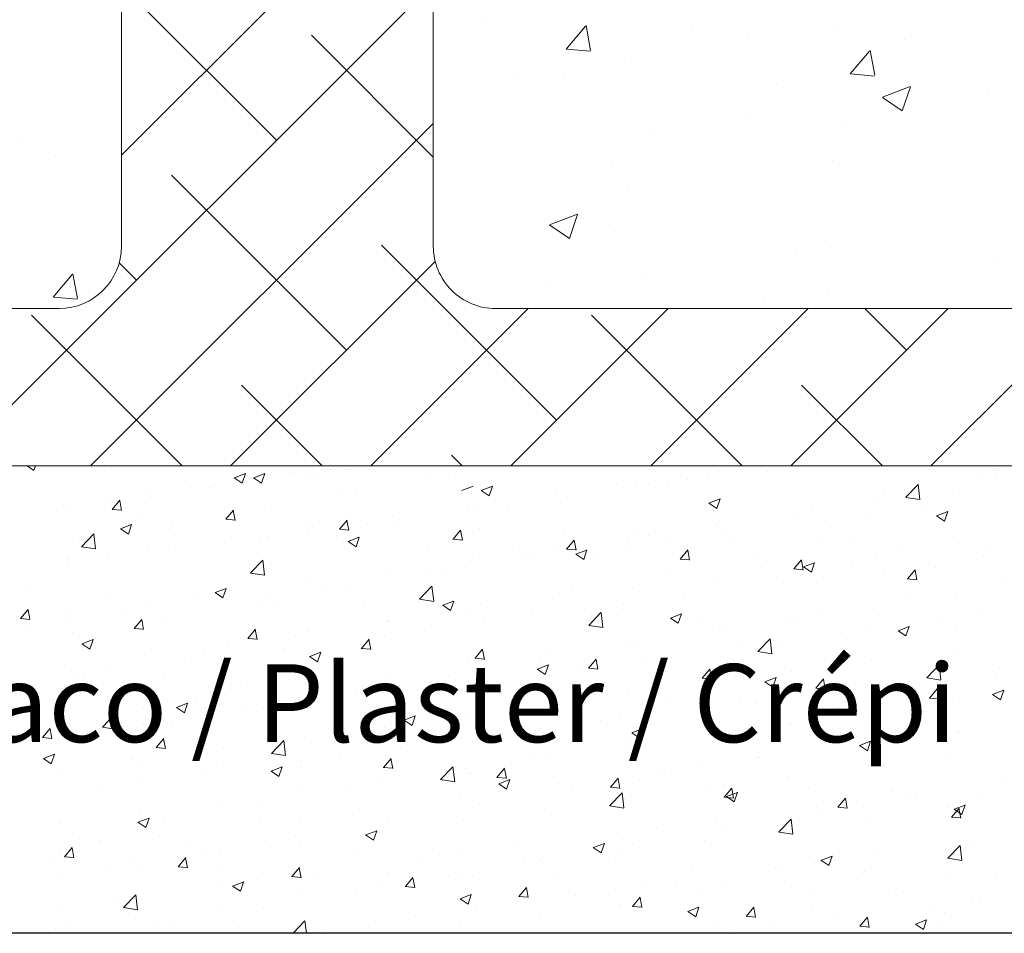
# Model space of a CAD drawing. Units: millimetres. Extents: x 13120 to 13417, y 3289 to 3506.
# Drawn here: x 13185 to 13216, y 3336 to 3365 of the extents above; entities that cross this region are included whole.
import ezdxf

# ---------------------------------------------------------------- set-up
doc = ezdxf.new("R2010")
doc.units = ezdxf.units.MM
doc.layers.get('0').update_dxf_attribs({"lineweight": 25})
for name, color, linetype, lineweight in [('Lienen Ziegel', 7, 'Continuous', 15), ('Putz Sch', 252, 'Continuous', 20), ('Putznetz Sch', 254, 'Continuous', 15)]:
    doc.layers.add(name, color=color, linetype=linetype, lineweight=lineweight)

msp = doc.modelspace()

# ---------------------------------------------------------------- linework, layer by layer
msp.add_line((13279.49, 3335.667), (13148.689, 3335.667))
at = {"layer": 'Lienen Ziegel'}
for p, q in [((13188.086, 3380.362), (13188.086, 3357.712)), ((13188.086, 3380.362), (13188.086, 3357.712)), ((13198.086, 3379.265), (13198.086, 3357.712)), ((13148.086, 3355.712), (13186.086, 3355.712)), ((13148.086, 3355.712), (13186.086, 3355.712)), ((13200.088, 3355.712), (13241.086, 3355.712)), ((13200.088, 3355.712), (13241.086, 3355.712)), ((13200.088, 3355.712), (13241.086, 3355.712)), ((13251.086, 3350.662), (13148.086, 3350.662))]:
    msp.add_line(p, q, dxfattribs=at)
for centre, start, end in [((13186.086, 3357.712), 270, 0), ((13186.086, 3357.712), 270, 0), ((13200.086, 3357.712), 180, 270.0551)]:
    msp.add_arc(centre, 2, start, end, dxfattribs=at)
at = {"layer": 'Putz Sch'}
for p, q in [((13185.06, 3350.662), (13185.275, 3350.517)), ((13185.275, 3350.518), (13185.324, 3350.662)), ((13187.14, 3350.624), (13187.14, 3350.624)), ((13187.14, 3350.624), (13187.14, 3350.624)), ((13187.156, 3350.624), (13187.156, 3350.624)), ((13187.156, 3350.624), (13187.156, 3350.624)), ((13187.76, 3350.624), (13187.76, 3350.624)), ((13187.76, 3350.624), (13187.76, 3350.624)), ((13194.774, 3350.561), (13194.774, 3350.561)), ((13194.774, 3350.561), (13194.774, 3350.561)), ((13194.791, 3350.561), (13194.791, 3350.561)), ((13194.791, 3350.561), (13194.791, 3350.561)), ((13195.394, 3350.561), (13195.394, 3350.561)), ((13195.394, 3350.561), (13195.394, 3350.561)), ((13216.22, 3350.572), (13216.22, 3350.572)), ((13216.22, 3350.572), (13216.22, 3350.572)), ((13191.703, 3350.28), (13191.956, 3350.11)), ((13191.705, 3350.28), (13192.06, 3350.417)), ((13191.956, 3350.111), (13192.059, 3350.417)), ((13192.323, 3350.281), (13192.576, 3350.11)), ((13192.325, 3350.28), (13192.68, 3350.417)), ((13192.576, 3350.111), (13192.679, 3350.418)), ((13193.502, 3350.393), (13193.502, 3350.393)), ((13193.65, 3350.41), (13193.65, 3350.41)), ((13194.122, 3350.393), (13194.122, 3350.393)), ((13194.27, 3350.41), (13194.27, 3350.41)), ((13197.968, 3350.372), (13197.968, 3350.372)), ((13198.588, 3350.372), (13198.588, 3350.372)), ((13206.246, 3350.243), (13206.246, 3350.243)), ((13206.866, 3350.244), (13206.866, 3350.244)), ((13207.226, 3350.489), (13207.226, 3350.489)), ((13208.79, 3350.497), (13208.79, 3350.497)), ((13215.534, 3350.392), (13215.534, 3350.392)), ((13216.153, 3350.392), (13216.153, 3350.392)), ((13190.294, 3349.971), (13190.294, 3349.971)), ((13190.914, 3349.971), (13190.914, 3349.971)), ((13191.042, 3350.052), (13191.042, 3350.052)), ((13191.662, 3350.052), (13191.662, 3350.052)), ((13199.005, 3349.873), (13199.361, 3350.01)), ((13199.625, 3349.873), (13199.981, 3350.01)), ((13199.877, 3349.704), (13199.98, 3350.011)), ((13203.967, 3350.108), (13203.967, 3350.108)), ((13204.587, 3350.108), (13204.587, 3350.108)), ((13204.974, 3350.076), (13204.974, 3350.076)), ((13205.594, 3350.076), (13205.594, 3350.076)), ((13212.571, 3349.884), (13212.571, 3349.884)), ((13213.191, 3349.884), (13213.191, 3349.884)), ((13213.237, 3349.656), (13213.633, 3350.068)), ((13213.689, 3349.585), (13213.633, 3350.068)), ((13188.99, 3349.718), (13188.99, 3349.718)), ((13189.024, 3349.671), (13189.024, 3349.671)), ((13195.005, 3349.864), (13195.005, 3349.864)), ((13195.625, 3349.864), (13195.625, 3349.864)), ((13199.624, 3349.874), (13199.877, 3349.703)), ((13202.021, 3349.783), (13202.021, 3349.783)), ((13202.386, 3349.654), (13202.386, 3349.654)), ((13206.926, 3349.467), (13207.282, 3349.603)), ((13207.177, 3349.297), (13207.28, 3349.604)), ((13213.238, 3349.653), (13213.69, 3349.583)), ((13214.976, 3349.861), (13214.976, 3349.861)), ((13186.458, 3349.346), (13186.458, 3349.346)), ((13187.718, 3349.55), (13187.718, 3349.55)), ((13187.784, 3349.269), (13188.088, 3349.242)), ((13187.787, 3349.269), (13188.032, 3349.561)), ((13188.087, 3349.235), (13188.029, 3349.553)), ((13192.663, 3349.355), (13192.663, 3349.355)), ((13199.413, 3349.425), (13199.413, 3349.425)), ((13200.462, 3349.4), (13200.462, 3349.4)), ((13206.924, 3349.467), (13207.177, 3349.296)), ((13210.228, 3349.375), (13210.228, 3349.375)), ((13212.338, 3349.481), (13212.338, 3349.481)), ((13213.857, 3349.336), (13213.857, 3349.336)), ((13186.005, 3349.236), (13186.005, 3349.236)), ((13188.716, 3349.122), (13188.716, 3349.122)), ((13191.428, 3349.007), (13191.428, 3349.007)), ((13191.428, 3348.95), (13191.731, 3348.923)), ((13191.431, 3348.95), (13191.676, 3349.242)), ((13191.731, 3348.916), (13191.672, 3349.234)), ((13196.774, 3349.044), (13196.774, 3349.044)), ((13199.19, 3349.233), (13199.19, 3349.233)), ((13209.772, 3349.155), (13209.772, 3349.155)), ((13211.933, 3349.083), (13211.933, 3349.083)), ((13214.225, 3349.06), (13214.478, 3348.89)), ((13214.227, 3349.06), (13214.582, 3349.196)), ((13214.478, 3348.89), (13214.581, 3349.197)), ((13188.055, 3348.642), (13188.308, 3348.472)), ((13188.056, 3348.642), (13188.412, 3348.778)), ((13188.308, 3348.472), (13188.411, 3348.779)), ((13189.7, 3348.847), (13189.7, 3348.847)), ((13194.14, 3348.893), (13194.14, 3348.893)), ((13194.208, 3348.719), (13194.208, 3348.719)), ((13195.072, 3348.631), (13195.375, 3348.605)), ((13195.075, 3348.631), (13195.32, 3348.923)), ((13195.375, 3348.597), (13195.316, 3348.915)), ((13195.982, 3348.811), (13195.982, 3348.811)), ((13196.852, 3348.778), (13196.852, 3348.778)), ((13199.564, 3348.664), (13199.564, 3348.664)), ((13207.164, 3348.798), (13207.164, 3348.798)), ((13207.266, 3348.867), (13207.266, 3348.867)), ((13210.661, 3348.916), (13210.661, 3348.916)), ((13214.408, 3348.768), (13214.408, 3348.768)), ((13186.737, 3348.338), (13186.737, 3348.338)), ((13186.803, 3348.071), (13187.199, 3348.483)), ((13187.076, 3348.554), (13187.076, 3348.554)), ((13187.255, 3348), (13187.199, 3348.483)), ((13189.787, 3348.439), (13189.787, 3348.439)), ((13191.6, 3348.361), (13191.6, 3348.361)), ((13192.499, 3348.325), (13192.499, 3348.325)), ((13192.786, 3348.39), (13192.786, 3348.39)), ((13194.058, 3348.557), (13194.058, 3348.557)), ((13195.357, 3348.235), (13195.713, 3348.372)), ((13195.608, 3348.065), (13195.711, 3348.372)), ((13198.715, 3348.312), (13199.019, 3348.286)), ((13198.719, 3348.312), (13198.963, 3348.604)), ((13199.018, 3348.278), (13198.96, 3348.597)), ((13202.275, 3348.549), (13202.275, 3348.549)), ((13204.303, 3348.358), (13204.303, 3348.358)), ((13204.525, 3348.417), (13204.525, 3348.417)), ((13204.987, 3348.434), (13204.987, 3348.434)), ((13207.453, 3348.493), (13207.453, 3348.493)), ((13207.699, 3348.32), (13207.699, 3348.32)), ((13186.804, 3348.068), (13187.255, 3347.998)), ((13195.211, 3348.21), (13195.211, 3348.21)), ((13195.355, 3348.235), (13195.608, 3348.065)), ((13197.923, 3348.096), (13197.923, 3348.096)), ((13201.959, 3348.092), (13201.959, 3348.092)), ((13202.359, 3347.994), (13202.663, 3347.967)), ((13202.362, 3347.994), (13202.607, 3348.285)), ((13202.662, 3347.959), (13202.603, 3348.278)), ((13204.257, 3348.072), (13204.257, 3348.072)), ((13205.529, 3348.24), (13205.529, 3348.24)), ((13210.411, 3348.205), (13210.411, 3348.205)), ((13211.446, 3348.26), (13211.446, 3348.26)), ((13213.123, 3348.091), (13213.123, 3348.091)), ((13214.915, 3348.17), (13214.915, 3348.17)), ((13187.654, 3347.714), (13187.654, 3347.714)), ((13188.962, 3347.98), (13188.962, 3347.98)), ((13189.578, 3347.968), (13189.578, 3347.968)), ((13199.351, 3347.734), (13199.351, 3347.734)), ((13200.635, 3347.981), (13200.635, 3347.981)), ((13201.341, 3347.85), (13201.341, 3347.85)), ((13202.656, 3347.828), (13202.909, 3347.658)), ((13202.658, 3347.828), (13203.013, 3347.965)), ((13202.909, 3347.659), (13203.012, 3347.966)), ((13203.346, 3347.867), (13203.346, 3347.867)), ((13206.003, 3347.675), (13206.306, 3347.648)), ((13206.006, 3347.675), (13206.251, 3347.967)), ((13206.058, 3347.752), (13206.058, 3347.752)), ((13206.306, 3347.64), (13206.247, 3347.959)), ((13208.483, 3347.751), (13208.483, 3347.751)), ((13212.276, 3347.789), (13212.276, 3347.789)), ((13215.729, 3347.755), (13215.729, 3347.755)), ((13215.834, 3347.976), (13215.834, 3347.976)), ((13186.382, 3347.547), (13186.382, 3347.547)), ((13186.396, 3347.655), (13186.396, 3347.655)), ((13192.225, 3347.23), (13192.62, 3347.642)), ((13192.677, 3347.159), (13192.621, 3347.642)), ((13199.125, 3347.397), (13199.125, 3347.397)), ((13201.049, 3347.65), (13201.049, 3347.65)), ((13208.77, 3347.637), (13208.77, 3347.637)), ((13209.646, 3347.356), (13209.95, 3347.33)), ((13209.65, 3347.356), (13209.894, 3347.648)), ((13209.71, 3347.464), (13209.71, 3347.464)), ((13209.949, 3347.322), (13209.891, 3347.64)), ((13209.957, 3347.422), (13210.209, 3347.251)), ((13209.958, 3347.421), (13210.314, 3347.558)), ((13210.209, 3347.252), (13210.312, 3347.559)), ((13211.482, 3347.523), (13211.482, 3347.523)), ((13214.194, 3347.408), (13214.194, 3347.408)), ((13192.225, 3347.227), (13192.677, 3347.157)), ((13196.713, 3347.353), (13196.713, 3347.353)), ((13197.853, 3347.229), (13197.853, 3347.229)), ((13198.378, 3347.341), (13198.378, 3347.341)), ((13205.52, 3347.243), (13205.52, 3347.243)), ((13207.102, 3347.107), (13207.102, 3347.107)), ((13210.597, 3347.079), (13210.597, 3347.079)), ((13212.521, 3347.333), (13212.521, 3347.333)), ((13213.293, 3347.037), (13213.538, 3347.329)), ((13213.593, 3347.003), (13213.534, 3347.321)), ((13191.089, 3346.597), (13191.444, 3346.733)), ((13191.34, 3346.427), (13191.443, 3346.734)), ((13194.147, 3347.028), (13194.147, 3347.028)), ((13194.645, 3346.807), (13194.645, 3346.807)), ((13195.415, 3346.833), (13195.415, 3346.833)), ((13197.646, 3346.389), (13198.042, 3346.801)), ((13198.098, 3346.319), (13198.042, 3346.801)), ((13202.558, 3346.734), (13202.558, 3346.734)), ((13204.464, 3346.726), (13204.464, 3346.726)), ((13209.325, 3346.912), (13209.325, 3346.912)), ((13213.29, 3347.037), (13213.594, 3347.011)), ((13216.348, 3346.991), (13216.348, 3346.991)), ((13184.994, 3346.654), (13184.994, 3346.654)), ((13187.706, 3346.54), (13187.706, 3346.54)), ((13190.417, 3346.425), (13190.417, 3346.425)), ((13191.087, 3346.597), (13191.34, 3346.426)), ((13191.538, 3346.67), (13191.538, 3346.67)), ((13192.721, 3346.554), (13192.721, 3346.554)), ((13206.117, 3346.49), (13206.117, 3346.49)), ((13213.386, 3346.482), (13213.386, 3346.482)), ((13214.853, 3346.479), (13214.853, 3346.479)), ((13188.9, 3346.289), (13188.9, 3346.289)), ((13191.45, 3346.386), (13191.45, 3346.386)), ((13192.453, 3346.324), (13192.453, 3346.324)), ((13193.129, 3346.31), (13193.129, 3346.31)), ((13195.841, 3346.196), (13195.841, 3346.196)), ((13197.647, 3346.387), (13198.099, 3346.316)), ((13198.388, 3346.19), (13198.64, 3346.02)), ((13198.389, 3346.19), (13198.745, 3346.326)), ((13198.64, 3346.02), (13198.743, 3346.327)), ((13199.595, 3346.226), (13199.595, 3346.226)), ((13201.898, 3346.4), (13201.898, 3346.4)), ((13204.193, 3346.236), (13204.193, 3346.236)), ((13212.214, 3346.098), (13212.214, 3346.098)), ((13184.849, 3345.766), (13185.094, 3346.058)), ((13185.149, 3345.732), (13185.09, 3346.051)), ((13186.334, 3345.964), (13186.334, 3345.964)), ((13188.241, 3345.964), (13188.241, 3345.964)), ((13189.49, 3345.816), (13189.49, 3345.816)), ((13198.553, 3346.081), (13198.553, 3346.081)), ((13199.289, 3346.043), (13199.289, 3346.043)), ((13201.265, 3345.967), (13201.265, 3345.967)), ((13202.921, 3346.069), (13202.921, 3346.069)), ((13203.068, 3345.548), (13203.463, 3345.96)), ((13203.52, 3345.478), (13203.464, 3345.96)), ((13203.977, 3345.852), (13203.977, 3345.852)), ((13205.688, 3345.783), (13205.941, 3345.613)), ((13205.69, 3345.783), (13206.046, 3345.919)), ((13205.941, 3345.613), (13206.044, 3345.92)), ((13210.423, 3345.974), (13210.423, 3345.974)), ((13215.664, 3345.919), (13215.664, 3345.919)), ((13184.845, 3345.766), (13185.149, 3345.74)), ((13185.046, 3345.543), (13185.046, 3345.543)), ((13186.317, 3345.711), (13186.317, 3345.711)), ((13188.492, 3345.448), (13188.737, 3345.739)), ((13188.792, 3345.413), (13188.733, 3345.732)), ((13196.633, 3345.717), (13196.633, 3345.717)), ((13196.651, 3345.662), (13196.651, 3345.662)), ((13199.713, 3345.646), (13199.713, 3345.646)), ((13203.068, 3345.546), (13203.52, 3345.476)), ((13206.688, 3345.738), (13206.688, 3345.738)), ((13207.461, 3345.465), (13207.461, 3345.465)), ((13209.4, 3345.623), (13209.4, 3345.623)), ((13209.649, 3345.773), (13209.649, 3345.773)), ((13212.112, 3345.508), (13212.112, 3345.508)), ((13212.99, 3345.376), (13213.346, 3345.513)), ((13213.242, 3345.206), (13213.345, 3345.513)), ((13214.393, 3345.751), (13214.393, 3345.751)), ((13186.528, 3345.307), (13186.528, 3345.307)), ((13188.489, 3345.448), (13188.793, 3345.421)), ((13192.136, 3345.129), (13192.381, 3345.421)), ((13192.436, 3345.095), (13192.377, 3345.413)), ((13193.67, 3345.209), (13193.67, 3345.209)), ((13194.085, 3345.337), (13194.085, 3345.337)), ((13196.517, 3345.226), (13196.517, 3345.226)), ((13197.789, 3345.393), (13197.789, 3345.393)), ((13207.04, 3345.415), (13207.04, 3345.415)), ((13211.184, 3345.329), (13211.184, 3345.329)), ((13212.989, 3345.376), (13213.242, 3345.206)), ((13214.824, 3345.394), (13214.824, 3345.394)), ((13186.819, 3344.958), (13187.072, 3344.788)), ((13186.82, 3344.958), (13187.176, 3345.095)), ((13187.072, 3344.788), (13187.175, 3345.095)), ((13191.477, 3344.979), (13191.477, 3344.979)), ((13192.133, 3345.129), (13192.436, 3345.102)), ((13195.78, 3344.81), (13196.025, 3345.102)), ((13196.08, 3344.776), (13196.021, 3345.094)), ((13204.402, 3345.035), (13204.402, 3345.035)), ((13204.498, 3344.957), (13204.498, 3344.957)), ((13207.989, 3344.908), (13207.989, 3344.908)), ((13208.489, 3344.707), (13208.885, 3345.12)), ((13208.941, 3344.637), (13208.885, 3345.119)), ((13209.26, 3345.076), (13209.26, 3345.076)), ((13188.838, 3344.598), (13188.838, 3344.598)), ((13190.707, 3344.7), (13190.707, 3344.7)), ((13191.385, 3344.55), (13191.385, 3344.55)), ((13193.309, 3344.803), (13193.309, 3344.803)), ((13194.119, 3344.551), (13194.372, 3344.381)), ((13194.121, 3344.551), (13194.477, 3344.688)), ((13194.372, 3344.382), (13194.475, 3344.689)), ((13195.776, 3344.81), (13196.08, 3344.784)), ((13199.423, 3344.491), (13199.668, 3344.783)), ((13199.723, 3344.457), (13199.664, 3344.775)), ((13201.836, 3344.709), (13201.836, 3344.709)), ((13208.49, 3344.705), (13208.942, 3344.635)), ((13214.791, 3344.788), (13214.791, 3344.788)), ((13186.272, 3344.273), (13186.272, 3344.273)), ((13190.113, 3344.383), (13190.113, 3344.383)), ((13199.228, 3344.352), (13199.228, 3344.352)), ((13199.42, 3344.491), (13199.724, 3344.465)), ((13201.422, 3344.144), (13201.777, 3344.281)), ((13201.535, 3344.448), (13201.535, 3344.448)), ((13201.673, 3343.975), (13201.776, 3344.282)), ((13202.856, 3344.233), (13202.856, 3344.233)), ((13203.067, 3344.172), (13203.312, 3344.464)), ((13203.367, 3344.138), (13203.308, 3344.457)), ((13204.78, 3344.486), (13204.78, 3344.486)), ((13212.153, 3344.407), (13212.153, 3344.407)), ((13213.911, 3343.866), (13214.307, 3344.279)), ((13214.363, 3343.796), (13214.307, 3344.279)), ((13186.716, 3343.944), (13186.716, 3343.944)), ((13186.905, 3343.96), (13186.905, 3343.96)), ((13187.745, 3344.192), (13187.745, 3344.192)), ((13196.589, 3343.971), (13196.589, 3343.971)), ((13198.573, 3343.939), (13198.573, 3343.939)), ((13201.42, 3344.145), (13201.673, 3343.974)), ((13201.585, 3344.065), (13201.585, 3344.065)), ((13203.064, 3344.173), (13203.367, 3344.146)), ((13206.711, 3343.854), (13206.956, 3344.146)), ((13207.011, 3343.819), (13206.952, 3344.138)), ((13209.587, 3344.082), (13209.587, 3344.082)), ((13214.328, 3343.915), (13214.328, 3343.915)), ((13216.139, 3343.96), (13216.139, 3343.96)), ((13216.252, 3344.169), (13216.252, 3344.169)), ((13184.981, 3343.707), (13184.981, 3343.707)), ((13189.428, 3343.829), (13189.428, 3343.829)), ((13192.14, 3343.715), (13192.14, 3343.715)), ((13194.023, 3343.646), (13194.023, 3343.646)), ((13194.852, 3343.6), (13194.852, 3343.6)), ((13198.376, 3343.643), (13198.376, 3343.643)), ((13206.707, 3343.854), (13207.011, 3343.827)), ((13206.978, 3343.724), (13206.978, 3343.724)), ((13208.721, 3343.738), (13208.973, 3343.567)), ((13208.722, 3343.738), (13209.078, 3343.874)), ((13208.973, 3343.568), (13209.076, 3343.875)), ((13210.354, 3343.535), (13210.599, 3343.827)), ((13210.654, 3343.501), (13210.596, 3343.819)), ((13213.056, 3343.748), (13213.056, 3343.748)), ((13213.911, 3343.864), (13214.363, 3343.794)), ((13185.076, 3343.376), (13185.076, 3343.376)), ((13187.788, 3343.261), (13187.788, 3343.261)), ((13191.415, 3343.288), (13191.415, 3343.288)), ((13195.61, 3343.431), (13195.61, 3343.431)), ((13196.452, 3343.39), (13196.452, 3343.39)), ((13197.564, 3343.485), (13197.564, 3343.485)), ((13200.275, 3343.371), (13200.275, 3343.371)), ((13202.987, 3343.256), (13202.987, 3343.256)), ((13204.34, 3343.343), (13204.34, 3343.343)), ((13209.848, 3343.325), (13209.848, 3343.325)), ((13210.351, 3343.535), (13210.655, 3343.508)), ((13213.176, 3343.451), (13213.176, 3343.451)), ((13213.998, 3343.216), (13214.243, 3343.508)), ((13214.298, 3343.182), (13214.239, 3343.5)), ((13216.021, 3343.331), (13216.274, 3343.161)), ((13216.023, 3343.331), (13216.378, 3343.467)), ((13216.274, 3343.161), (13216.377, 3343.468)), ((13189.853, 3342.913), (13190.208, 3343.049)), ((13190.104, 3342.743), (13190.207, 3343.05)), ((13190.499, 3343.147), (13190.499, 3343.147)), ((13193.211, 3343.032), (13193.211, 3343.032)), ((13195.181, 3343.222), (13195.181, 3343.222)), ((13201.774, 3343.018), (13201.774, 3343.018)), ((13205.699, 3343.142), (13205.699, 3343.142)), ((13207.924, 3343.072), (13207.924, 3343.072)), ((13208.411, 3343.027), (13208.411, 3343.027)), ((13210.213, 3342.943), (13210.213, 3342.943)), ((13213.995, 3343.216), (13214.298, 3343.19)), ((13214.729, 3343.097), (13214.729, 3343.097)), ((13187.477, 3342.281), (13187.872, 3342.694)), ((13187.929, 3342.211), (13187.872, 3342.693)), ((13188.776, 3342.907), (13188.776, 3342.907)), ((13189.851, 3342.913), (13190.104, 3342.743)), ((13191.972, 3342.8), (13191.972, 3342.8)), ((13192.648, 3342.922), (13192.648, 3342.922)), ((13195.923, 3342.918), (13195.923, 3342.918)), ((13197.153, 3342.506), (13197.509, 3342.642)), ((13197.404, 3342.336), (13197.507, 3342.643)), ((13198.635, 3342.803), (13198.635, 3342.803)), ((13199.166, 3342.661), (13199.166, 3342.661)), ((13201.347, 3342.689), (13201.347, 3342.689)), ((13206.652, 3342.905), (13206.652, 3342.905)), ((13211.123, 3342.913), (13211.123, 3342.913)), ((13212.091, 3342.716), (13212.091, 3342.716)), ((13213.835, 3342.798), (13213.835, 3342.798)), ((13186.21, 3342.582), (13186.21, 3342.582)), ((13188.777, 3342.379), (13188.777, 3342.379)), ((13189.685, 3342.414), (13189.685, 3342.414)), ((13190.048, 3342.546), (13190.048, 3342.546)), ((13197.152, 3342.506), (13197.404, 3342.336)), ((13203.444, 3342.482), (13203.444, 3342.482)), ((13204.058, 3342.574), (13204.058, 3342.574)), ((13206.77, 3342.459), (13206.77, 3342.459)), ((13207.251, 3342.434), (13207.251, 3342.434)), ((13209.482, 3342.345), (13209.482, 3342.345)), ((13209.525, 3342.391), (13209.525, 3342.391)), ((13214.393, 3342.336), (13214.393, 3342.336)), ((13185.553, 3341.945), (13185.798, 3342.237)), ((13185.853, 3341.911), (13185.795, 3342.229)), ((13187.477, 3342.279), (13187.929, 3342.209)), ((13196.527, 3342.28), (13196.527, 3342.28)), ((13200.248, 3342.062), (13200.248, 3342.062)), ((13201.52, 3342.229), (13201.52, 3342.229)), ((13204.452, 3342.099), (13204.705, 3341.929)), ((13204.454, 3342.099), (13204.81, 3342.236)), ((13204.705, 3341.929), (13204.808, 3342.236)), ((13206.917, 3342.033), (13206.917, 3342.033)), ((13212.194, 3342.23), (13212.194, 3342.23)), ((13214.906, 3342.116), (13214.906, 3342.116)), ((13214.915, 3342.165), (13214.915, 3342.165)), ((13185.55, 3341.945), (13185.854, 3341.919)), ((13185.568, 3341.957), (13185.568, 3341.957)), ((13186.722, 3341.905), (13186.722, 3341.905)), ((13189.197, 3341.626), (13189.442, 3341.918)), ((13189.497, 3341.592), (13189.438, 3341.911)), ((13192.898, 3341.44), (13193.294, 3341.853)), ((13193.35, 3341.37), (13193.294, 3341.853)), ((13193.961, 3341.954), (13193.961, 3341.954)), ((13204.288, 3341.925), (13204.288, 3341.925)), ((13211.431, 3341.827), (13211.431, 3341.827)), ((13211.72, 3341.744), (13211.72, 3341.744)), ((13211.753, 3341.692), (13212.006, 3341.522)), ((13211.754, 3341.692), (13212.11, 3341.829)), ((13212.006, 3341.523), (13212.109, 3341.83)), ((13212.992, 3341.912), (13212.992, 3341.912)), ((13185.584, 3341.274), (13185.94, 3341.411)), ((13185.706, 3341.362), (13185.706, 3341.362)), ((13185.835, 3341.105), (13185.938, 3341.412)), ((13189.194, 3341.627), (13189.498, 3341.6)), ((13191.353, 3341.597), (13191.353, 3341.597)), ((13192.899, 3341.438), (13193.35, 3341.368)), ((13195.116, 3341.386), (13195.116, 3341.386)), ((13197.04, 3341.639), (13197.04, 3341.639)), ((13201.326, 3341.417), (13201.326, 3341.417)), ((13204.278, 3341.652), (13204.278, 3341.652)), ((13214.668, 3341.406), (13214.668, 3341.406)), ((13185.583, 3341.275), (13185.835, 3341.104)), ((13188.418, 3341.247), (13188.418, 3341.247)), ((13188.715, 3341.216), (13188.715, 3341.216)), ((13191.129, 3341.132), (13191.129, 3341.132)), ((13193.844, 3341.219), (13193.844, 3341.219)), ((13196.485, 3340.989), (13196.729, 3341.281)), ((13196.784, 3340.955), (13196.726, 3341.273)), ((13201.712, 3341.327), (13201.712, 3341.327)), ((13206.588, 3341.069), (13206.588, 3341.069)), ((13208.468, 3341.319), (13208.468, 3341.319)), ((13208.512, 3341.322), (13208.512, 3341.322)), ((13186.149, 3340.891), (13186.149, 3340.891)), ((13190.636, 3340.796), (13190.636, 3340.796)), ((13192.883, 3340.868), (13193.136, 3340.697)), ((13192.885, 3340.867), (13193.241, 3341.004)), ((13193.136, 3340.698), (13193.239, 3341.005)), ((13193.841, 3341.018), (13193.841, 3341.018)), ((13196.481, 3340.989), (13196.785, 3340.962)), ((13196.553, 3340.903), (13196.553, 3340.903)), ((13198.32, 3340.6), (13198.715, 3341.012)), ((13198.363, 3340.908), (13198.363, 3340.908)), ((13198.772, 3340.529), (13198.716, 3341.012)), ((13199.104, 3340.969), (13199.104, 3340.969)), ((13199.265, 3340.789), (13199.265, 3340.789)), ((13200.128, 3340.67), (13200.373, 3340.962)), ((13200.428, 3340.636), (13200.369, 3340.954)), ((13205.316, 3340.901), (13205.316, 3340.901)), ((13205.505, 3340.81), (13205.505, 3340.81)), ((13212.029, 3341.025), (13212.029, 3341.025)), ((13188.712, 3340.543), (13188.712, 3340.543)), ((13196.466, 3340.589), (13196.466, 3340.589)), ((13198.32, 3340.597), (13198.772, 3340.527)), ((13200.125, 3340.67), (13200.429, 3340.644)), ((13200.184, 3340.461), (13200.437, 3340.29)), ((13200.186, 3340.461), (13200.541, 3340.597)), ((13200.437, 3340.291), (13200.54, 3340.598)), ((13201.977, 3340.674), (13201.977, 3340.674)), ((13202.108, 3340.479), (13202.108, 3340.479)), ((13203.772, 3340.351), (13204.017, 3340.643)), ((13204.072, 3340.317), (13204.013, 3340.635)), ((13204.688, 3340.56), (13204.688, 3340.56)), ((13207.4, 3340.445), (13207.4, 3340.445)), ((13209.463, 3340.7), (13209.463, 3340.7)), ((13216.333, 3340.558), (13216.333, 3340.558)), ((13187.44, 3340.375), (13187.44, 3340.375)), ((13193.9, 3340.263), (13193.9, 3340.263)), ((13195.4, 3340.4), (13195.4, 3340.4)), ((13200.184, 3340.225), (13200.184, 3340.225)), ((13202.543, 3340.302), (13202.543, 3340.302)), ((13203.741, 3339.759), (13204.137, 3340.171)), ((13203.769, 3340.351), (13204.072, 3340.325)), ((13204.193, 3339.688), (13204.137, 3340.171)), ((13206.855, 3340.342), (13206.855, 3340.342)), ((13207.416, 3340.033), (13207.661, 3340.324)), ((13207.486, 3340.054), (13207.842, 3340.19)), ((13207.715, 3339.998), (13207.657, 3340.317)), ((13207.737, 3339.884), (13207.84, 3340.191)), ((13210.112, 3340.33), (13210.112, 3340.33)), ((13212.824, 3340.216), (13212.824, 3340.216)), ((13213.579, 3340.161), (13213.579, 3340.161)), ((13215.536, 3340.101), (13215.536, 3340.101)), ((13191.291, 3339.906), (13191.291, 3339.906)), ((13192.438, 3339.891), (13192.438, 3339.891)), ((13198.912, 3340.058), (13198.912, 3340.058)), ((13199.58, 3339.793), (13199.58, 3339.793)), ((13204.216, 3339.961), (13204.216, 3339.961)), ((13207.412, 3340.033), (13207.716, 3340.006)), ((13207.485, 3340.054), (13207.737, 3339.884)), ((13211.059, 3339.714), (13211.304, 3340.006)), ((13211.359, 3339.679), (13211.3, 3339.998)), ((13211.655, 3339.908), (13211.655, 3339.908)), ((13213.371, 3340.049), (13213.371, 3340.049)), ((13214.787, 3339.647), (13215.142, 3339.783)), ((13215.038, 3339.477), (13215.141, 3339.784)), ((13188.653, 3339.525), (13188.653, 3339.525)), ((13195.704, 3339.636), (13195.704, 3339.636)), ((13201.651, 3339.636), (13201.651, 3339.636)), ((13203.742, 3339.756), (13204.194, 3339.686)), ((13210.383, 3339.741), (13210.383, 3339.741)), ((13210.408, 3339.541), (13210.408, 3339.541)), ((13211.056, 3339.714), (13211.36, 3339.687)), ((13214.606, 3339.715), (13214.606, 3339.715)), ((13214.703, 3339.395), (13214.948, 3339.687)), ((13214.785, 3339.647), (13215.038, 3339.477)), ((13215.003, 3339.361), (13214.944, 3339.679)), ((13186.087, 3339.2), (13186.087, 3339.2)), ((13188.615, 3339.229), (13188.868, 3339.059)), ((13188.617, 3339.229), (13188.972, 3339.366)), ((13188.868, 3339.059), (13188.971, 3339.366)), ((13189.475, 3339.383), (13189.475, 3339.383)), ((13192.508, 3339.215), (13192.508, 3339.215)), ((13193.78, 3339.382), (13193.78, 3339.382)), ((13196.618, 3339.284), (13196.618, 3339.284)), ((13199.042, 3339.278), (13199.042, 3339.278)), ((13207.175, 3339.318), (13207.175, 3339.318)), ((13209.163, 3338.918), (13209.559, 3339.33)), ((13209.615, 3338.848), (13209.559, 3339.33)), ((13211.967, 3339.334), (13211.967, 3339.334)), ((13214.7, 3339.395), (13215.003, 3339.369)), ((13186.513, 3338.874), (13186.513, 3338.874)), ((13195.917, 3338.822), (13196.273, 3338.959)), ((13196.168, 3338.653), (13196.271, 3338.96)), ((13196.404, 3338.897), (13196.404, 3338.897)), ((13203.979, 3338.898), (13203.979, 3338.898)), ((13205.251, 3339.065), (13205.251, 3339.065)), ((13207.446, 3339.032), (13207.446, 3339.032)), ((13209.163, 3338.915), (13209.615, 3338.845)), ((13209.401, 3339.009), (13209.401, 3339.009)), ((13187.376, 3338.539), (13187.376, 3338.539)), ((13187.428, 3338.651), (13187.428, 3338.651)), ((13189.3, 3338.793), (13189.3, 3338.793)), ((13190.14, 3338.537), (13190.14, 3338.537)), ((13193.655, 3338.776), (13193.655, 3338.776)), ((13193.838, 3338.572), (13193.838, 3338.572)), ((13195.916, 3338.822), (13196.168, 3338.652)), ((13203.218, 3338.415), (13203.573, 3338.552)), ((13203.469, 3338.246), (13203.572, 3338.553)), ((13204.483, 3338.524), (13204.483, 3338.524)), ((13206.793, 3338.651), (13206.793, 3338.651)), ((13215.451, 3338.58), (13215.451, 3338.58)), ((13186.104, 3338.372), (13186.104, 3338.372)), ((13186.258, 3338.124), (13186.503, 3338.416)), ((13186.558, 3338.09), (13186.499, 3338.408)), ((13190.693, 3338.267), (13190.693, 3338.267)), ((13191.23, 3338.215), (13191.23, 3338.215)), ((13192.852, 3338.422), (13192.852, 3338.422)), ((13195.564, 3338.307), (13195.564, 3338.307)), ((13198.847, 3338.222), (13198.847, 3338.222)), ((13200.771, 3338.475), (13200.771, 3338.475)), ((13203.216, 3338.416), (13203.469, 3338.245)), ((13204.155, 3338.27), (13204.155, 3338.27)), ((13214.584, 3338.077), (13214.98, 3338.489)), ((13215.036, 3338.007), (13214.98, 3338.489)), ((13185.788, 3338.083), (13185.788, 3338.083)), ((13186.255, 3338.124), (13186.559, 3338.098)), ((13188.499, 3337.969), (13188.499, 3337.969)), ((13189.902, 3337.805), (13190.147, 3338.097)), ((13190.202, 3337.771), (13190.143, 3338.09)), ((13197.575, 3338.054), (13197.575, 3338.054)), ((13198.276, 3338.193), (13198.276, 3338.193)), ((13200.987, 3338.078), (13200.987, 3338.078)), ((13201.52, 3338.015), (13201.52, 3338.015)), ((13201.589, 3337.945), (13201.589, 3337.945)), ((13203.699, 3337.964), (13203.699, 3337.964)), ((13210.319, 3337.904), (13210.319, 3337.904)), ((13210.517, 3338.009), (13210.77, 3337.838)), ((13210.518, 3338.008), (13210.874, 3338.145)), ((13210.77, 3337.839), (13210.873, 3338.146)), ((13212.243, 3338.158), (13212.243, 3338.158)), ((13214.544, 3338.024), (13214.544, 3338.024)), ((13214.585, 3338.075), (13215.037, 3338.005)), ((13187.73, 3337.759), (13187.73, 3337.759)), ((13188.591, 3337.834), (13188.591, 3337.834)), ((13189.899, 3337.805), (13190.202, 3337.779)), ((13191.211, 3337.854), (13191.211, 3337.854)), ((13193.546, 3337.487), (13193.791, 3337.778)), ((13193.846, 3337.452), (13193.787, 3337.771)), ((13193.923, 3337.74), (13193.923, 3337.74)), ((13194.367, 3337.632), (13194.367, 3337.632)), ((13196.635, 3337.625), (13196.635, 3337.625)), ((13198.98, 3337.587), (13198.98, 3337.587)), ((13206.411, 3337.849), (13206.411, 3337.849)), ((13209.047, 3337.737), (13209.047, 3337.737)), ((13209.123, 3337.734), (13209.123, 3337.734)), ((13211.835, 3337.62), (13211.835, 3337.62)), ((13211.906, 3337.643), (13211.906, 3337.643)), ((13186.025, 3337.508), (13186.025, 3337.508)), ((13191.649, 3337.184), (13192.005, 3337.32)), ((13191.9, 3337.014), (13192.003, 3337.321)), ((13192.443, 3337.379), (13192.443, 3337.379)), ((13193.542, 3337.487), (13193.846, 3337.46)), ((13197.189, 3337.168), (13197.434, 3337.46)), ((13197.489, 3337.133), (13197.43, 3337.452)), ((13198.558, 3337.507), (13198.558, 3337.507)), ((13199.347, 3337.51), (13199.347, 3337.51)), ((13202.058, 3337.396), (13202.058, 3337.396)), ((13204.77, 3337.281), (13204.77, 3337.281)), ((13205.839, 3337.315), (13205.839, 3337.315)), ((13209.34, 3337.318), (13209.34, 3337.318)), ((13214.546, 3337.505), (13214.546, 3337.505)), ((13216.124, 3337.527), (13216.124, 3337.527)), ((13191.172, 3337.211), (13191.172, 3337.211)), ((13191.647, 3337.184), (13191.9, 3337.014)), ((13195.595, 3336.998), (13195.595, 3336.998)), ((13196.342, 3337.206), (13196.342, 3337.206)), ((13197.186, 3337.168), (13197.49, 3337.141)), ((13200.833, 3336.849), (13201.078, 3337.141)), ((13201.133, 3336.815), (13201.074, 3337.133)), ((13203.915, 3337.061), (13203.915, 3337.061)), ((13206.731, 3336.96), (13206.731, 3336.96)), ((13207.482, 3337.167), (13207.482, 3337.167)), ((13210.194, 3337.052), (13210.194, 3337.052)), ((13212.906, 3336.938), (13212.906, 3336.938)), ((13213.161, 3337.018), (13213.161, 3337.018)), ((13187.963, 3336.789), (13187.963, 3336.789)), ((13188.15, 3336.492), (13188.546, 3336.904)), ((13188.602, 3336.422), (13188.546, 3336.904)), ((13193.776, 3336.881), (13193.776, 3336.881)), ((13198.948, 3336.777), (13199.201, 3336.607)), ((13198.949, 3336.777), (13199.305, 3336.913)), ((13199.201, 3336.607), (13199.304, 3336.914)), ((13200.83, 3336.849), (13201.133, 3336.823)), ((13202.643, 3336.894), (13202.643, 3336.894)), ((13204.477, 3336.53), (13204.722, 3336.822)), ((13204.777, 3336.496), (13204.718, 3336.814)), ((13215.386, 3336.744), (13215.386, 3336.744)), ((13215.618, 3336.823), (13215.618, 3336.823)), ((13186.039, 3336.536), (13186.039, 3336.536)), ((13188.151, 3336.49), (13188.602, 3336.419)), ((13191.168, 3336.523), (13191.168, 3336.523)), ((13192.633, 3336.49), (13192.633, 3336.49)), ((13199.435, 3336.472), (13199.435, 3336.472)), ((13204.093, 3336.579), (13204.093, 3336.579)), ((13204.473, 3336.53), (13204.777, 3336.504)), ((13206.249, 3336.37), (13206.501, 3336.2)), ((13206.25, 3336.37), (13206.606, 3336.507)), ((13206.501, 3336.2), (13206.604, 3336.507)), ((13208.121, 3336.211), (13208.365, 3336.503)), ((13208.42, 3336.177), (13208.361, 3336.495)), ((13210.198, 3336.51), (13210.198, 3336.51)), ((13214.115, 3336.576), (13214.115, 3336.576)), ((13214.482, 3336.333), (13214.482, 3336.333)), ((13186.418, 3336.069), (13186.418, 3336.069)), ((13188.529, 3336.143), (13188.529, 3336.143)), ((13193.587, 3335.667), (13193.967, 3336.063)), ((13194.014, 3335.667), (13193.968, 3336.063)), ((13196.239, 3336.051), (13196.239, 3336.051)), ((13197.511, 3336.218), (13197.511, 3336.218)), ((13201.527, 3336.254), (13201.527, 3336.254)), ((13207.236, 3336.001), (13207.236, 3336.001)), ((13208.117, 3336.212), (13208.421, 3336.185)), ((13210.906, 3336.154), (13210.906, 3336.154)), ((13211.764, 3335.893), (13212.009, 3336.184)), ((13212.064, 3335.858), (13212.005, 3336.177)), ((13213.551, 3335.963), (13213.906, 3336.1)), ((13213.802, 3335.794), (13213.905, 3336.101)), ((13185.963, 3335.817), (13185.963, 3335.817)), ((13187.698, 3335.667), (13187.736, 3335.682)), ((13187.729, 3335.667), (13187.735, 3335.683)), ((13189.129, 3335.954), (13189.129, 3335.954)), ((13189.67, 3335.981), (13189.67, 3335.981)), ((13191.841, 3335.84), (13191.841, 3335.84)), ((13194.553, 3335.725), (13194.553, 3335.725)), ((13198.919, 3335.896), (13198.919, 3335.896)), ((13207.711, 3335.733), (13207.711, 3335.733)), ((13208.982, 3335.901), (13208.982, 3335.901)), ((13211.761, 3335.893), (13212.064, 3335.866)), ((13211.844, 3335.952), (13211.844, 3335.952)), ((13213.549, 3335.963), (13213.802, 3335.793)), ((13214.378, 3335.903), (13214.378, 3335.903))]:
    msp.add_line(p, q, dxfattribs=at)
at = {"layer": 'Putznetz Sch'}
for p, q in [((13188.086, 3360.631), (13198.086, 3370.631)), ((13188.086, 3360.631), (13198.086, 3370.631)), ((13182.606, 3350.662), (13198.086, 3366.141)), ((13182.606, 3350.662), (13198.086, 3366.141)), ((13193.056, 3361.111), (13188.086, 3366.081)), ((13193.056, 3361.111), (13188.086, 3366.081)), ((13199.629, 3364.916), (13199.629, 3364.916)), ((13199.629, 3364.916), (13199.629, 3364.916)), ((13199.629, 3364.916), (13199.629, 3364.916)), ((13199.629, 3364.916), (13199.629, 3364.916)), ((13202.349, 3364.037), (13202.961, 3364.767)), ((13202.349, 3364.037), (13202.961, 3364.767)), ((13202.349, 3364.037), (13202.961, 3364.767)), ((13202.349, 3364.037), (13202.961, 3364.767)), ((13203.131, 3363.992), (13202.984, 3364.788)), ((13203.131, 3363.992), (13202.984, 3364.788)), ((13203.131, 3363.992), (13202.984, 3364.788)), ((13203.131, 3363.992), (13202.984, 3364.788)), ((13198.086, 3360.571), (13194.178, 3364.479)), ((13198.086, 3360.571), (13194.178, 3364.479)), ((13206.408, 3364.629), (13206.408, 3364.629)), ((13206.408, 3364.629), (13206.408, 3364.629)), ((13206.408, 3364.629), (13206.408, 3364.629)), ((13206.408, 3364.629), (13206.408, 3364.629)), ((13208.18, 3364.437), (13208.18, 3364.437)), ((13208.18, 3364.437), (13208.18, 3364.437)), ((13208.18, 3364.437), (13208.18, 3364.437)), ((13208.18, 3364.437), (13208.18, 3364.437)), ((13211.051, 3364.692), (13211.051, 3364.692)), ((13211.051, 3364.692), (13211.051, 3364.692)), ((13211.051, 3364.692), (13211.051, 3364.692)), ((13211.051, 3364.692), (13211.051, 3364.692)), ((13213.188, 3364.343), (13213.188, 3364.343)), ((13213.188, 3364.343), (13213.188, 3364.343)), ((13213.188, 3364.343), (13213.188, 3364.343)), ((13213.188, 3364.343), (13213.188, 3364.343)), ((13202.362, 3364.035), (13203.121, 3363.969)), ((13202.362, 3364.035), (13203.121, 3363.969)), ((13202.362, 3364.035), (13203.121, 3363.969)), ((13202.362, 3364.035), (13203.121, 3363.969)), ((13211.458, 3363.24), (13212.071, 3363.97)), ((13211.458, 3363.24), (13212.071, 3363.97)), ((13211.458, 3363.24), (13212.071, 3363.97)), ((13211.458, 3363.24), (13212.071, 3363.97)), ((13212.24, 3363.195), (13212.093, 3363.991)), ((13212.24, 3363.195), (13212.093, 3363.991)), ((13212.24, 3363.195), (13212.093, 3363.991)), ((13212.24, 3363.195), (13212.093, 3363.991)), ((13204.455, 3363.74), (13204.455, 3363.74)), ((13204.455, 3363.74), (13204.455, 3363.74)), ((13204.455, 3363.74), (13204.455, 3363.74)), ((13204.455, 3363.74), (13204.455, 3363.74)), ((13200.774, 3363.166), (13200.774, 3363.166)), ((13200.774, 3363.166), (13200.774, 3363.166)), ((13200.774, 3363.166), (13200.774, 3363.166)), ((13200.774, 3363.166), (13200.774, 3363.166)), ((13202.307, 3363.21), (13202.307, 3363.21)), ((13202.307, 3363.21), (13202.307, 3363.21)), ((13202.307, 3363.21), (13202.307, 3363.21)), ((13202.307, 3363.21), (13202.307, 3363.21)), ((13211.471, 3363.238), (13212.23, 3363.172)), ((13211.471, 3363.238), (13212.23, 3363.172)), ((13211.471, 3363.238), (13212.23, 3363.172)), ((13211.471, 3363.238), (13212.23, 3363.172)), ((13209.086, 3362.923), (13209.086, 3362.923)), ((13209.086, 3362.923), (13209.086, 3362.923)), ((13209.086, 3362.923), (13209.086, 3362.923)), ((13209.086, 3362.923), (13209.086, 3362.923)), ((13212.486, 3362.489), (13213.376, 3362.831)), ((13212.486, 3362.489), (13213.376, 3362.831)), ((13212.486, 3362.489), (13213.376, 3362.831)), ((13212.486, 3362.489), (13213.376, 3362.831)), ((13213.126, 3362.058), (13213.384, 3362.825)), ((13213.126, 3362.058), (13213.384, 3362.825)), ((13213.126, 3362.058), (13213.384, 3362.825)), ((13213.126, 3362.058), (13213.384, 3362.825)), ((13215.866, 3362.637), (13215.866, 3362.637)), ((13215.866, 3362.637), (13215.866, 3362.637)), ((13215.866, 3362.637), (13215.866, 3362.637)), ((13215.866, 3362.637), (13215.866, 3362.637)), ((13212.494, 3362.486), (13213.125, 3362.06)), ((13212.494, 3362.486), (13213.125, 3362.06)), ((13212.494, 3362.486), (13213.125, 3362.06)), ((13212.494, 3362.486), (13213.125, 3362.06)), ((13213.039, 3362.485), (13213.039, 3362.485)), ((13213.039, 3362.485), (13213.039, 3362.485)), ((13213.039, 3362.485), (13213.039, 3362.485)), ((13213.039, 3362.485), (13213.039, 3362.485)), ((13187.096, 3350.662), (13198.086, 3361.651)), ((13187.096, 3350.662), (13198.086, 3361.651)), ((13208.229, 3361.852), (13208.229, 3361.852)), ((13208.229, 3361.852), (13208.229, 3361.852)), ((13208.229, 3361.852), (13208.229, 3361.852)), ((13208.229, 3361.852), (13208.229, 3361.852)), ((13211.223, 3361.648), (13211.223, 3361.648)), ((13211.223, 3361.648), (13211.223, 3361.648)), ((13211.223, 3361.648), (13211.223, 3361.648)), ((13211.223, 3361.648), (13211.223, 3361.648)), ((13205.049, 3361.434), (13205.049, 3361.434)), ((13205.049, 3361.434), (13205.049, 3361.434)), ((13205.049, 3361.434), (13205.049, 3361.434)), ((13205.049, 3361.434), (13205.049, 3361.434)), ((13184.923, 3361.081), (13184.923, 3361.081)), ((13184.923, 3361.081), (13184.923, 3361.081)), ((13184.923, 3361.081), (13184.923, 3361.081)), ((13184.923, 3361.081), (13184.923, 3361.081)), ((13185.961, 3360.623), (13185.961, 3360.623)), ((13185.961, 3360.623), (13185.961, 3360.623)), ((13185.961, 3360.623), (13185.961, 3360.623)), ((13185.961, 3360.623), (13185.961, 3360.623)), ((13203.817, 3360.377), (13203.817, 3360.377)), ((13203.817, 3360.377), (13203.817, 3360.377)), ((13203.817, 3360.377), (13203.817, 3360.377)), ((13203.817, 3360.377), (13203.817, 3360.377)), ((13210.897, 3360.465), (13210.897, 3360.465)), ((13210.897, 3360.465), (13210.897, 3360.465)), ((13210.897, 3360.465), (13210.897, 3360.465)), ((13210.897, 3360.465), (13210.897, 3360.465)), ((13195.301, 3354.376), (13189.688, 3359.989)), ((13195.301, 3354.376), (13189.688, 3359.989)), ((13204.301, 3359.513), (13204.301, 3359.513)), ((13204.301, 3359.513), (13204.301, 3359.513)), ((13204.301, 3359.513), (13204.301, 3359.513)), ((13204.301, 3359.513), (13204.301, 3359.513)), ((13201.815, 3358.393), (13202.705, 3358.735)), ((13201.815, 3358.393), (13202.705, 3358.735)), ((13201.815, 3358.393), (13202.705, 3358.735)), ((13201.815, 3358.393), (13202.705, 3358.735)), ((13202.456, 3357.962), (13202.713, 3358.729)), ((13202.456, 3357.962), (13202.713, 3358.729)), ((13202.456, 3357.962), (13202.713, 3358.729)), ((13202.456, 3357.962), (13202.713, 3358.729)), ((13201.823, 3358.39), (13202.454, 3357.963)), ((13201.823, 3358.39), (13202.454, 3357.963)), ((13201.823, 3358.39), (13202.454, 3357.963)), ((13201.823, 3358.39), (13202.454, 3357.963)), ((13203.882, 3358.174), (13203.882, 3358.174)), ((13203.882, 3358.174), (13203.882, 3358.174)), ((13203.882, 3358.174), (13203.882, 3358.174)), ((13203.882, 3358.174), (13203.882, 3358.174)), ((13210.661, 3357.887), (13210.661, 3357.887)), ((13210.661, 3357.887), (13210.661, 3357.887)), ((13210.661, 3357.887), (13210.661, 3357.887)), ((13210.661, 3357.887), (13210.661, 3357.887)), ((13202.036, 3352.131), (13196.423, 3357.744)), ((13202.036, 3352.131), (13196.423, 3357.744)), ((13209.698, 3357.476), (13209.698, 3357.476)), ((13209.698, 3357.476), (13209.698, 3357.476)), ((13209.698, 3357.476), (13209.698, 3357.476)), ((13209.698, 3357.476), (13209.698, 3357.476)), ((13188.566, 3356.621), (13188.012, 3357.174)), ((13188.566, 3356.621), (13188.012, 3357.174)), ((13191.587, 3350.662), (13198.147, 3357.222)), ((13191.587, 3350.662), (13198.147, 3357.222)), ((13216.074, 3357.204), (13216.074, 3357.204)), ((13216.074, 3357.204), (13216.074, 3357.204)), ((13216.074, 3357.204), (13216.074, 3357.204)), ((13216.074, 3357.204), (13216.074, 3357.204)), ((13186.674, 3356.033), (13186.527, 3356.829)), ((13186.674, 3356.033), (13186.527, 3356.829)), ((13186.674, 3356.033), (13186.527, 3356.829)), ((13186.674, 3356.033), (13186.527, 3356.829)), ((13204.888, 3356.843), (13204.888, 3356.843)), ((13204.888, 3356.843), (13204.888, 3356.843)), ((13204.888, 3356.843), (13204.888, 3356.843)), ((13204.888, 3356.843), (13204.888, 3356.843)), ((13185.893, 3356.078), (13186.505, 3356.808)), ((13185.893, 3356.078), (13186.505, 3356.808)), ((13185.893, 3356.078), (13186.505, 3356.808)), ((13185.893, 3356.078), (13186.505, 3356.808)), ((13201.708, 3356.425), (13201.708, 3356.425)), ((13201.708, 3356.425), (13201.708, 3356.425)), ((13201.708, 3356.425), (13201.708, 3356.425)), ((13201.708, 3356.425), (13201.708, 3356.425)), ((13210.742, 3356.237), (13210.742, 3356.237)), ((13210.742, 3356.237), (13210.742, 3356.237)), ((13210.742, 3356.237), (13210.742, 3356.237)), ((13210.742, 3356.237), (13210.742, 3356.237)), ((13185.905, 3356.077), (13186.664, 3356.01)), ((13185.905, 3356.077), (13186.664, 3356.01)), ((13185.905, 3356.077), (13186.664, 3356.01)), ((13185.905, 3356.077), (13186.664, 3356.01)), ((13208.667, 3355.933), (13208.667, 3355.933)), ((13208.667, 3355.933), (13208.667, 3355.933)), ((13208.667, 3355.933), (13208.667, 3355.933)), ((13208.667, 3355.933), (13208.667, 3355.933)), ((13196.077, 3350.662), (13201.127, 3355.712)), ((13196.077, 3350.662), (13201.127, 3355.712)), ((13200.567, 3350.662), (13205.617, 3355.712)), ((13200.567, 3350.662), (13205.617, 3355.712)), ((13205.057, 3350.662), (13210.107, 3355.712)), ((13205.057, 3350.662), (13210.107, 3355.712)), ((13209.547, 3350.662), (13214.597, 3355.712)), ((13209.547, 3350.662), (13214.597, 3355.712)), ((13213.261, 3354.376), (13211.926, 3355.712)), ((13213.261, 3354.376), (13211.926, 3355.712)), ((13214.037, 3350.662), (13219.087, 3355.712)), ((13214.037, 3350.662), (13219.087, 3355.712)), ((13190.035, 3350.662), (13185.198, 3355.499)), ((13190.035, 3350.662), (13185.198, 3355.499)), ((13207.995, 3350.662), (13203.159, 3355.499)), ((13207.995, 3350.662), (13203.159, 3355.499)), ((13194.525, 3350.662), (13191.933, 3353.254)), ((13194.525, 3350.662), (13191.933, 3353.254)), ((13212.486, 3350.662), (13209.894, 3353.254)), ((13212.486, 3350.662), (13209.894, 3353.254)), ((13199.015, 3350.662), (13198.668, 3351.008)), ((13199.015, 3350.662), (13198.668, 3351.008))]:
    msp.add_line(p, q, dxfattribs=at)

# ---------------------------------------------------------------- texts
at = {"insert": (13165.312, 3344.301), "char_height": 2.5, "width": 200.79736, "attachment_point": 1}
msp.add_mtext('Putz / Intonaco / Plaster / Crépi', dxfattribs=at)

doc.saveas('drawing.dxf')
